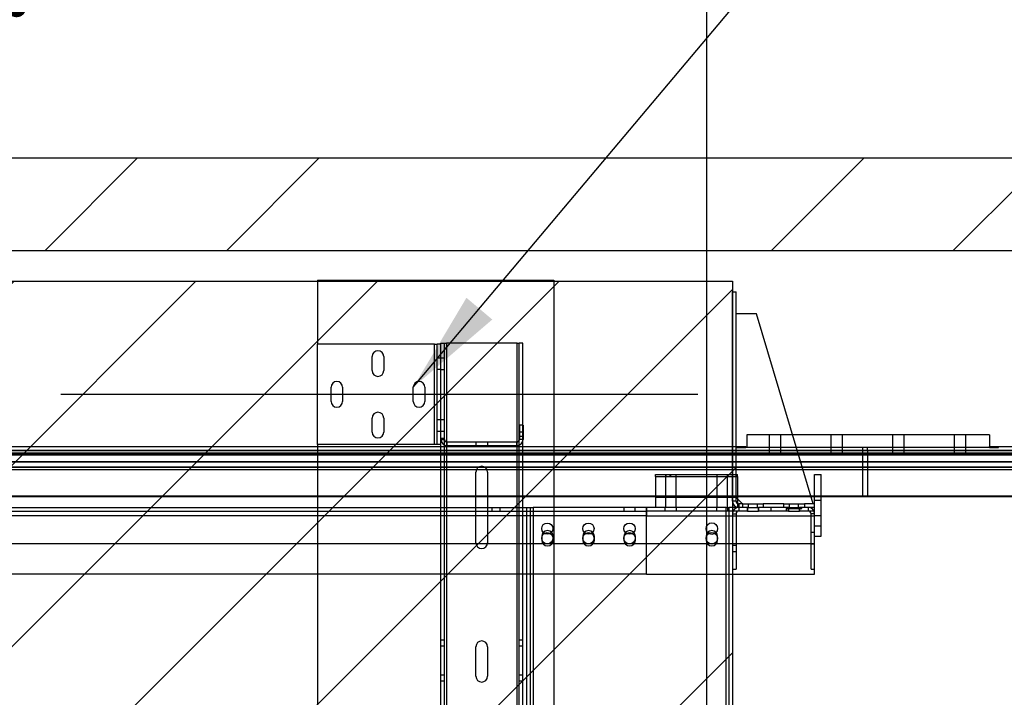
# Paper-space layout 'sales side' of a CAD drawing. Units: inches. Extents: x 0.2 to 10.5, y -0.6 to 7.4.
# Drawn here: x 5.2 to 6.1, y 2.7 to 3.3 of the extents above; entities that cross this region are included whole.
import ezdxf

# ---------------------------------------------------------------- set-up
doc = ezdxf.new("R2010")
doc.units = ezdxf.units.IN
doc.header["$MEASUREMENT"] = 0
doc.header["$PDSIZE"] = -1
doc.styles.add('SLDTEXTSTYLE6', font='TXT', dxfattribs={"width": 0.75})
doc.dimstyles.new('SLDDIMSTYLE0', dxfattribs={"dimtxt": 0.18, "dimasz": 0.1, "dimexe": 0, "dimexo": 0.0625, "dimgap": 0, "dimtad": 0, "dimtih": 1, "dimtoh": 1, "dimdec": 0, "dimrnd": 1e-09, "dimzin": 0, "dimdsep": 46, "dimtxsty": 'Standard', "dimsah": 1, "dimcen": 0.09, "dimadec": 0, "dimazin": 0, "dimtfac": 0.1, "dimtdec": 0, "dimtofl": 0, "dimtmove": 0, "dimatfit": 3, "dimfxl": 0, "dimfrac": 2, "dimtolj": 1, "dimtzin": 0, "dimarcsym": 0})
doc.dimstyles.new('SLDDIMSTYLE12', dxfattribs={"dimtxt": 0.104167, "dimasz": 0.1, "dimexe": 0, "dimexo": 0.0625, "dimgap": 0.026042, "dimtad": 1, "dimlfac": 50, "dimrnd": 1e-09, "dimzin": 12, "dimdsep": 46, "dimtxsty": 'SLDTEXTSTYLE6', "dimsah": 1, "dimcen": 0.09, "dimadec": 0, "dimazin": 3, "dimtfac": 1, "dimtofl": 0, "dimtmove": 0, "dimatfit": 3, "dimfxl": 0, "dimfrac": 2, "dimtolj": 1, "dimtzin": 12, "dimarcsym": 0})

# ---------------------------------------------------------------- blocks, each defined once
blk = doc.blocks.new('_D_40')
at = {"color": 0, "lineweight": -2}
for p, q in [((4.22715, 2.05587), (4.22715, 3.46984)), ((4.32715, 3.46984), (5.72715, 3.46984)), ((5.82715, 2.05587), (5.82715, 3.46984))]:
    blk.add_line(p, q, dxfattribs=at)
at = {"color": 0}
for points in [[(4.32715, 3.48651), (4.32715, 3.45318), (4.22715, 3.46984)], [(5.72715, 3.48651), (5.72715, 3.45318), (5.82715, 3.46984)]]:
    blk.add_solid(points, dxfattribs=at)
at = {"layer": 'Defpoints', "color": 0}
for p in [(5.82715, 3.46984), (4.22715, 1.99337), (5.82715, 1.99337)]:
    blk.add_point(p, dxfattribs=at)
at = {"color": 0, "insert": (5.06119, 3.60005), "char_height": 0.1041667, "attachment_point": 2, "style": 'SLDTEXTSTYLE6'}
blk.add_mtext('\\A1;80 INSIDE HT.', dxfattribs=at)

psp = doc.layouts.new('sales side')

# ---------------------------------------------------------------- hatches: boundary and pattern name
h = psp.add_hatch()
h.set_pattern_fill('ANSI34', color=256, style=0)
h.set_pattern_definition([(45, (-0.1108, -0.78645), (-0.53033, 0.53033), []), (45, (0.066, -0.78645), (-0.53033, 0.53033), []), (45, (0.2428, -0.78645), (-0.53033, 0.53033), []), (45, (0.4196, -0.78645), (-0.53033, 0.53033), [])])
h.paths.add_polyline_path([(8.38715, 1.99337), (8.22715, 1.99337), (8.22715, 1.90337), (8.47715, 1.90337), (8.47715, 3.18337), (3.90715, 3.18337), (3.90715, 3.09337), (8.38715, 3.09337)], flags=0)
at = {"linetype": 'Continuous', "lineweight": 0}
h = psp.add_hatch(dxfattribs=at)
h.set_pattern_fill('ANSI32', style=0)
edge = h.paths.add_edge_path(flags=0)
edge.add_line((6.03941, 3.15201), (6.03941, 3.09826))
edge.add_arc((6.03666, 3.09826), 0.00275, -90, 0, ccw=False)
edge.add_line((6.03666, 3.09551), (6.02822, 3.09551))
edge.add_line((6.02822, 3.09551), (6.02822, 3.09201))
edge.add_line((6.02822, 3.09201), (6.03666, 3.09201))
edge.add_arc((6.03666, 3.09826), 0.00625, 270, 360)
edge.add_line((6.04291, 3.09826), (6.04291, 3.15201))
edge.add_line((6.04291, 3.15201), (6.03941, 3.15201))
h = psp.add_hatch(dxfattribs=at)
h.set_pattern_fill('ANSI32', style=0)
edge = h.paths.add_edge_path(flags=0)
edge.add_line((5.96916, 3.09201), (5.97761, 3.09201))
edge.add_line((5.97761, 3.09201), (5.97761, 3.09551))
edge.add_line((5.97761, 3.09551), (5.96916, 3.09551))
edge.add_arc((5.96916, 3.09826), 0.00275, 180, 270, ccw=False)
edge.add_line((5.96641, 3.09826), (5.96641, 3.12921))
edge.add_line((5.96641, 3.12921), (5.96291, 3.12921))
edge.add_line((5.96291, 3.12921), (5.96291, 3.09826))
edge.add_arc((5.96916, 3.09826), 0.00625, 180, 270)
h = psp.add_hatch(dxfattribs=at)
h.set_pattern_fill('ANSI32', style=0)
h.paths.add_polyline_path([(6.01761, 3.09551), (5.98822, 3.09551), (5.98822, 3.09201), (6.01761, 3.09201)], flags=0)
h = psp.add_hatch(dxfattribs=at)
h.set_pattern_fill('ANSI32', style=0)
edge = h.paths.add_edge_path(flags=0)
edge.add_line((5.97291, 3.08851), (5.97291, 3.09201))
edge.add_line((5.97291, 3.09201), (5.96911, 3.09201))
edge.add_arc((5.96911, 3.08581), 0.0062, 90, 180)
edge.add_line((5.96291, 3.08581), (5.96291, 2.80199))
edge.add_line((5.96291, 2.80199), (5.96641, 2.80199))
edge.add_line((5.96641, 2.80199), (5.96641, 3.08581))
edge.add_arc((5.96911, 3.08581), 0.0027, 90, 180, ccw=False)
edge.add_line((5.96911, 3.08851), (5.97291, 3.08851))
h = psp.add_hatch(dxfattribs=at)
h.set_pattern_fill('ANSI32', style=0)
h.paths.add_polyline_path([(5.99291, 3.09201), (5.99291, 3.08851), (6.01291, 3.08851), (6.01291, 3.09201)], flags=0)
h = psp.add_hatch(dxfattribs=at)
h.set_pattern_fill('ANSI32', style=0)
h.paths.add_polyline_path([(6.03291, 3.08851), (6.04291, 3.08851), (6.04291, 3.09201), (6.03291, 3.09201)], flags=0)
h = psp.add_hatch()
h.set_pattern_fill('ANSI31', color=256, style=0)
h.set_pattern_definition([(45, (-0.11076, -0.78645), (-0.0883883, 0.0883883), [])])
h.paths.add_polyline_path([(5.85215, 3.06337), (4.21715, 3.06337), (4.21715, 3.04837), (4.25715, 3.04837), (4.25715, 2.08837), (4.21915, 2.08837), (4.21915, 2.00337), (5.85215, 2.00337)], flags=0)
h = psp.add_hatch()
h.set_pattern_fill('ANSI32', color=256, style=0)
h.set_pattern_definition([(45, (-0.11076, -0.78645), (-0.265165, 0.265165), []), (45, (0.066, -0.78645), (-0.265165, 0.265165), [])])
edge = h.paths.add_edge_path(flags=0)
edge.add_line((5.85835, 2.84306), (5.86215, 2.84306))
edge.add_line((5.86215, 2.84306), (5.86215, 2.84656))
edge.add_line((5.86215, 2.84656), (5.85835, 2.84656))
edge.add_arc((5.85835, 2.84926), 0.0027, 180, 270, ccw=False)
edge.add_line((5.85565, 2.84926), (5.85565, 3.05304))
edge.add_line((5.85565, 3.05304), (5.85215, 3.05304))
edge.add_line((5.85215, 3.05304), (5.85215, 2.84926))
edge.add_arc((5.85835, 2.84926), 0.0062, 180, 270)

# ---------------------------------------------------------------- linework, layer by layer
for p, q in [((3.90715, 3.18337), (8.47715, 3.18337)), ((3.90715, 3.09337), (8.38715, 3.09337)), ((4.21715, 3.06337), (5.85215, 3.06337)), ((5.4484, 3.06431), (5.4484, 3.06337)), ((5.4484, 3.06431), (5.6784, 3.06431)), ((5.4484, 3.06337), (5.4484, 3.00196)), ((5.6784, 3.06431), (5.6784, 3.06337)), ((5.6784, 3.06337), (5.6784, 2.08431)), ((5.85215, 3.06337), (5.85215, 2.00337)), ((5.85215, 2.84926), (5.85215, 3.05304)), ((5.85215, 3.05304), (5.85565, 3.05304)), ((5.85565, 2.84926), (5.85565, 3.05304)), ((5.87565, 3.03154), (5.85565, 3.03154)), ((5.93065, 2.84656), (5.87565, 3.03154)), ((5.4484, 2.90436), (5.4484, 3.00196)), ((5.5622, 3.00196), (5.4484, 3.00196)), ((5.5622, 2.90436), (5.5622, 3.00196)), ((5.5622, 3.00196), (5.5649, 3.00196)), ((5.5649, 2.90436), (5.5649, 3.00196)), ((5.5684, 3.00196), (5.5649, 3.00196)), ((5.5684, 3.00196), (5.5684, 3.00311)), ((5.5684, 3.00311), (5.5719, 3.00311)), ((5.5684, 2.99114), (5.5684, 3.00196)), ((5.5719, 3.00311), (5.5739, 3.00311)), ((5.5719, 2.91061), (5.5719, 3.00311)), ((5.5739, 3.00311), (5.5739, 2.14311)), ((5.64262, 3.00311), (5.5739, 3.00311)), ((5.64262, 2.14311), (5.64262, 3.00311)), ((5.64262, 3.00311), (5.64462, 3.00311)), ((5.64462, 2.14311), (5.64462, 3.00311)), ((5.64812, 3.00311), (5.64462, 3.00311)), ((5.64812, 2.14311), (5.64812, 3.00311)), ((5.50152, 2.97634), (5.50152, 2.99009)), ((5.51277, 2.99009), (5.51277, 2.97634)), ((5.5684, 2.91061), (5.5684, 2.99114)), ((5.5649, 2.98884), (5.5684, 2.98884)), ((5.5684, 2.98874), (5.5719, 2.98874)), ((5.5649, 2.97759), (5.5684, 2.97759)), ((5.5684, 2.97749), (5.5719, 2.97749)), ((5.46152, 2.94634), (5.46152, 2.96009)), ((5.47277, 2.96009), (5.47277, 2.94634)), ((5.54152, 2.94634), (5.54152, 2.96009)), ((5.55277, 2.96009), (5.55277, 2.94634)), ((5.50152, 2.91634), (5.50152, 2.93009)), ((5.51277, 2.93009), (5.51277, 2.91634)), ((5.5649, 2.92874), (5.5684, 2.92874)), ((5.5684, 2.92874), (5.5719, 2.92874)), ((5.6449, 2.92311), (5.6449, 2.90931)), ((5.6484, 2.92311), (5.6449, 2.92311)), ((5.6484, 2.92311), (5.6484, 2.90931)), ((5.5649, 2.91749), (5.5684, 2.91749)), ((5.5684, 2.91749), (5.5719, 2.91749)), ((5.6484, 2.91638), (5.6449, 2.91638)), ((5.86615, 2.91393), (5.86615, 2.90143)), ((5.91062, 2.91393), (5.86615, 2.91393)), ((5.88802, 2.91393), (5.88802, 2.90143)), ((5.89927, 2.90143), (5.89927, 2.91393)), ((6.1024, 2.91393), (5.91062, 2.91393)), ((5.94802, 2.91393), (5.94802, 2.90143)), ((5.95927, 2.90143), (5.95927, 2.91393)), ((6.00802, 2.91393), (6.00802, 2.90143)), ((6.01927, 2.90143), (6.01927, 2.91393)), ((6.06802, 2.91393), (6.06802, 2.90143)), ((6.07927, 2.90143), (6.07927, 2.91393)), ((6.1024, 2.91393), (6.1024, 2.90143)), ((5.5622, 2.90436), (5.4484, 2.90436)), ((5.4484, 2.90436), (5.4484, 2.24186)), ((5.5649, 2.90436), (5.5622, 2.90436)), ((5.5684, 2.90436), (5.5649, 2.90436)), ((5.5684, 2.90931), (5.5684, 2.91061)), ((5.5684, 2.91061), (5.5719, 2.91061)), ((5.5684, 2.90436), (5.5684, 2.90931)), ((5.5684, 2.90931), (5.5719, 2.90931)), ((5.5684, 2.24186), (5.5684, 2.90436)), ((5.5719, 2.90931), (5.5719, 2.91061)), ((5.5719, 2.23691), (5.5719, 2.90931)), ((5.5746, 2.90311), (5.5746, 2.90661)), ((5.6422, 2.90661), (5.5746, 2.90661)), ((5.60277, 2.90311), (5.60277, 2.90661)), ((5.61402, 2.90311), (5.61402, 2.90661)), ((5.6422, 2.90311), (5.6422, 2.90661)), ((5.6449, 2.91235), (5.6484, 2.91235)), ((5.6484, 2.90931), (5.6449, 2.90931)), ((5.98365, 2.89849), (4.06715, 2.89849)), ((5.98365, 2.896), (4.06715, 2.896)), ((5.98365, 2.89417), (4.06715, 2.89417)), ((4.21715, 2.90243), (5.86516, 2.90243)), ((4.21715, 2.89849), (5.91521, 2.89849)), ((4.21715, 2.896), (5.91595, 2.896)), ((4.21715, 2.89417), (5.91649, 2.89417)), ((5.6422, 2.90311), (5.5746, 2.90311)), ((5.85615, 2.90243), (5.85615, 2.90143)), ((5.85615, 2.90143), (5.86516, 2.90143)), ((5.86282, 2.90243), (5.86282, 2.90143)), ((5.86516, 2.90143), (5.86516, 2.90243)), ((5.91433, 2.90143), (5.86516, 2.90143)), ((5.91433, 2.90143), (5.86615, 2.90143)), ((5.88802, 2.90143), (5.88802, 2.89518)), ((5.89927, 2.89518), (5.89927, 2.90143)), ((5.98365, 2.90143), (5.91433, 2.90143)), ((6.1024, 2.90143), (5.91433, 2.90143)), ((5.91521, 2.89849), (5.98365, 2.89849)), ((5.91595, 2.896), (5.98365, 2.896)), ((5.91649, 2.89417), (5.98365, 2.89417)), ((5.94802, 2.90143), (5.94802, 2.89518)), ((5.95927, 2.89518), (5.95927, 2.90143)), ((5.97865, 2.90143), (5.97865, 2.85339)), ((5.98365, 2.89849), (5.98365, 2.90143)), ((6.10213, 2.90143), (5.98365, 2.90143)), ((5.98365, 2.89849), (5.98365, 2.896)), ((5.98365, 2.89849), (8.38365, 2.89849)), ((8.38365, 2.89849), (5.98365, 2.89849)), ((5.98365, 2.896), (5.98365, 2.89417)), ((5.98365, 2.896), (8.38365, 2.896)), ((8.38365, 2.896), (5.98365, 2.896)), ((5.98365, 2.89417), (5.98365, 2.88755)), ((5.98365, 2.89417), (8.38365, 2.89417)), ((8.38365, 2.89417), (5.98365, 2.89417)), ((6.00802, 2.90143), (6.00802, 2.89518)), ((6.01927, 2.89518), (6.01927, 2.90143)), ((6.06802, 2.90143), (6.06802, 2.89518)), ((6.07927, 2.89518), (6.07927, 2.90143)), ((6.10213, 2.90243), (6.10213, 2.90143)), ((6.10213, 2.90243), (8.26365, 2.90243)), ((6.1024, 2.90143), (6.11115, 2.90143)), ((6.10448, 2.90143), (6.10448, 2.90243)), ((6.11115, 2.90143), (6.11115, 2.90243)), ((4.06715, 2.88755), (5.98365, 2.88755)), ((5.91846, 2.88755), (4.21715, 2.88755)), ((5.98365, 2.88755), (5.91846, 2.88755)), ((5.98365, 2.88755), (5.98365, 2.88214)), ((8.38365, 2.88755), (5.98365, 2.88755)), ((5.98365, 2.88755), (8.38365, 2.88755)), ((5.98365, 2.88214), (4.06715, 2.88214)), ((4.21715, 2.88214), (5.92007, 2.88214)), ((5.92081, 2.87964), (4.21715, 2.87964)), ((5.60249, 2.80871), (5.60249, 2.87751)), ((5.61374, 2.87751), (5.61374, 2.80871)), ((5.77715, 2.87306), (5.77715, 2.87518)), ((5.77715, 2.87518), (5.85715, 2.87518)), ((5.78699, 2.87518), (5.78699, 2.87306)), ((5.78744, 2.87518), (5.78744, 2.87306)), ((5.7915, 2.87306), (5.7915, 2.87518)), ((5.79229, 2.87306), (5.79229, 2.87518)), ((5.79731, 2.87306), (5.79731, 2.87518)), ((5.83699, 2.87518), (5.83699, 2.87306)), ((5.84731, 2.87306), (5.84731, 2.87518)), ((5.84811, 2.87306), (5.84811, 2.87518)), ((5.85217, 2.87306), (5.85217, 2.87518)), ((5.85715, 2.87306), (5.85715, 2.87518)), ((5.92007, 2.88214), (5.98365, 2.88214)), ((5.98365, 2.87964), (5.92081, 2.87964)), ((5.93215, 2.84656), (5.93215, 2.87519)), ((5.93215, 2.87519), (5.9384, 2.87519)), ((5.9384, 2.81519), (5.9384, 2.87519)), ((5.98365, 2.88214), (5.98365, 2.87964)), ((5.98365, 2.88214), (8.38365, 2.88214)), ((8.38365, 2.88214), (5.98365, 2.88214)), ((5.98365, 2.87964), (5.98365, 2.85402)), ((8.38365, 2.87964), (5.98365, 2.87964)), ((5.77715, 2.87306), (5.77715, 2.84306)), ((5.77715, 2.87306), (5.85715, 2.87306)), ((5.787, 2.87306), (5.787, 2.84306)), ((5.7973, 2.84306), (5.7973, 2.87306)), ((5.837, 2.87306), (5.837, 2.84306)), ((5.8473, 2.84306), (5.8473, 2.87306)), ((5.85715, 2.87306), (5.85715, 2.85131)), ((5.98365, 2.85402), (4.06715, 2.85402)), ((4.21715, 2.85402), (5.92843, 2.85402)), ((5.92862, 2.85339), (4.21715, 2.85339)), ((5.77715, 2.85306), (5.85715, 2.85306)), ((5.85565, 2.84926), (5.85215, 2.84926)), ((5.85565, 2.85281), (5.8619, 2.84656)), ((5.85715, 2.85131), (5.85715, 2.84685)), ((5.85715, 2.84685), (5.85715, 2.84318)), ((5.86215, 2.84656), (5.85835, 2.84656)), ((5.85835, 2.84656), (5.85835, 2.84306)), ((5.86215, 2.84306), (5.86215, 2.84656)), ((5.86215, 2.84656), (5.86777, 2.84656)), ((5.86777, 2.84306), (5.86777, 2.84656)), ((5.86777, 2.84656), (5.87652, 2.84656)), ((5.86777, 2.84306), (5.86777, 2.84656)), ((5.87652, 2.84306), (5.87652, 2.84656)), ((5.87652, 2.84656), (5.88215, 2.84656)), ((5.87652, 2.84306), (5.87652, 2.84656)), ((5.88215, 2.84656), (5.88215, 2.84306)), ((5.90215, 2.84656), (5.88215, 2.84656)), ((5.90215, 2.84306), (5.90215, 2.84656)), ((5.90215, 2.84656), (5.90777, 2.84656)), ((5.90777, 2.84306), (5.90777, 2.84656)), ((5.90777, 2.84656), (5.91652, 2.84656)), ((5.90777, 2.84306), (5.90777, 2.84656)), ((5.91652, 2.84306), (5.91652, 2.84656)), ((5.91652, 2.84656), (5.92215, 2.84656)), ((5.91652, 2.84306), (5.91652, 2.84656)), ((5.92215, 2.84656), (5.92215, 2.84306)), ((5.93215, 2.84656), (5.92215, 2.84656)), ((5.92843, 2.85402), (5.93215, 2.85402)), ((5.93215, 2.85339), (5.92862, 2.85339)), ((5.93215, 2.85402), (5.9384, 2.85402)), ((5.9384, 2.85339), (5.93215, 2.85339)), ((5.93215, 2.85019), (5.9384, 2.85019)), ((5.93215, 2.84306), (5.93215, 2.84656)), ((5.9384, 2.85402), (5.98365, 2.85402)), ((5.98365, 2.85339), (5.9384, 2.85339)), ((5.98365, 2.85339), (5.98365, 2.85402)), ((5.98365, 2.85402), (8.38365, 2.85402)), ((8.38365, 2.85402), (5.98365, 2.85402)), ((8.38365, 2.85339), (5.98365, 2.85339)), ((4.21199, 2.83956), (5.76824, 2.83956)), ((4.39559, 2.84306), (5.65215, 2.84306)), ((5.61793, 2.84306), (5.61793, 2.83956)), ((5.62606, 2.83956), (5.62606, 2.84306)), ((5.65215, 2.30556), (5.65215, 2.84306)), ((5.65215, 2.84306), (5.65565, 2.84306)), ((5.65565, 2.30556), (5.65565, 2.84306)), ((5.65565, 2.84306), (5.65835, 2.84306)), ((5.65835, 2.84306), (5.65835, 2.30556)), ((5.84595, 2.84306), (5.65835, 2.84306)), ((5.74652, 2.84306), (5.74652, 2.83956)), ((5.75746, 2.83956), (5.75746, 2.84306)), ((5.76824, 2.84306), (5.76824, 2.8349)), ((5.7684, 2.84306), (5.7684, 2.8349)), ((5.8584, 2.83956), (5.7684, 2.83956)), ((5.78652, 2.84306), (5.78652, 2.83956)), ((5.79777, 2.83956), (5.79777, 2.84306)), ((5.83652, 2.84306), (5.83652, 2.83956)), ((5.84595, 2.30556), (5.84595, 2.84306)), ((5.84595, 2.84306), (5.84865, 2.84306)), ((5.84777, 2.83956), (5.84777, 2.84306)), ((5.84865, 2.84306), (5.84865, 2.30556)), ((5.85215, 2.84306), (5.84865, 2.84306)), ((5.85835, 2.84306), (5.85215, 2.84306)), ((5.85215, 2.83681), (5.85215, 2.80586)), ((5.85215, 2.83681), (5.85565, 2.83681)), ((5.85565, 2.83681), (5.85565, 2.80586)), ((5.85715, 2.84318), (5.85715, 2.84306)), ((5.86215, 2.84306), (5.85835, 2.84306)), ((5.86685, 2.84306), (5.8584, 2.84306)), ((5.8584, 2.84306), (5.8584, 2.83956)), ((5.86685, 2.83956), (5.8584, 2.83956)), ((5.86684, 2.84306), (5.86684, 2.83956)), ((5.86685, 2.83956), (5.86685, 2.84306)), ((5.86685, 2.84306), (5.87745, 2.84306)), ((5.86685, 2.83956), (5.87745, 2.83956)), ((5.87745, 2.84306), (5.87745, 2.83956)), ((5.90685, 2.84306), (5.87745, 2.84306)), ((5.90685, 2.83956), (5.87745, 2.83956)), ((5.87746, 2.83956), (5.87746, 2.84306)), ((5.90215, 2.84306), (5.88215, 2.84306)), ((5.88965, 2.84306), (5.88965, 2.83956)), ((5.90465, 2.84306), (5.90465, 2.84216)), ((5.90465, 2.84216), (5.91965, 2.84216)), ((5.90465, 2.83956), (5.90465, 2.84216)), ((5.90655, 2.84216), (5.90655, 2.83956)), ((5.90684, 2.84306), (5.90684, 2.83956)), ((5.90685, 2.83956), (5.90685, 2.84306)), ((5.90685, 2.84306), (5.91745, 2.84306)), ((5.90685, 2.83956), (5.91745, 2.83956)), ((5.91745, 2.84306), (5.91745, 2.83956)), ((5.9259, 2.84306), (5.91745, 2.84306)), ((5.9259, 2.83956), (5.91745, 2.83956)), ((5.91746, 2.83956), (5.91746, 2.84306)), ((5.91775, 2.83956), (5.91775, 2.84216)), ((5.91965, 2.84216), (5.91965, 2.84306)), ((5.93215, 2.84306), (5.92215, 2.84306)), ((5.9259, 2.84306), (5.9259, 2.83956)), ((5.93215, 2.83956), (5.9259, 2.83956)), ((5.92865, 2.78306), (5.92865, 2.83681)), ((5.93215, 2.83681), (5.92865, 2.83681)), ((5.93215, 2.83681), (5.93215, 2.84306)), ((5.93215, 2.78306), (5.93215, 2.83681)), ((5.76824, 2.8349), (4.21199, 2.8349)), ((5.76824, 2.8349), (5.76824, 2.77806)), ((5.7684, 2.77806), (5.7684, 2.8349)), ((5.7684, 2.8349), (5.93215, 2.8349)), ((5.7684, 2.8349), (5.85565, 2.8349)), ((5.85565, 2.8349), (5.92865, 2.8349)), ((5.92865, 2.8349), (5.93215, 2.8349)), ((5.93215, 2.83519), (5.9384, 2.83519)), ((5.93215, 2.81853), (5.92865, 2.81853)), ((5.93215, 2.82519), (5.9384, 2.82519)), ((4.21199, 2.80806), (5.76824, 2.80806)), ((5.66652, 2.81494), (5.66652, 2.81119)), ((5.67777, 2.81119), (5.67777, 2.81494)), ((5.70652, 2.81494), (5.70652, 2.81119)), ((5.71777, 2.81119), (5.71777, 2.81494)), ((5.74652, 2.81494), (5.74652, 2.81119)), ((5.75777, 2.81119), (5.75777, 2.81494)), ((5.7684, 2.80806), (5.93215, 2.80806)), ((5.82652, 2.81494), (5.82652, 2.81119)), ((5.83777, 2.81119), (5.83777, 2.81494)), ((5.93215, 2.81519), (5.9384, 2.81519)), ((5.85565, 2.80588), (5.85215, 2.80588)), ((5.85565, 2.80586), (5.85215, 2.80586)), ((5.85215, 2.80027), (5.85565, 2.80027)), ((5.85215, 2.80027), (5.85215, 2.78306)), ((5.85215, 2.80025), (5.85565, 2.80025)), ((5.85565, 2.80586), (5.85565, 2.80027)), ((5.85565, 2.80027), (5.85565, 2.78306)), ((5.92865, 2.80759), (5.93215, 2.80759)), ((5.85215, 2.78306), (5.85565, 2.78306)), ((5.92865, 2.78306), (5.93215, 2.78306)), ((5.93215, 2.77806), (5.93215, 2.78306)), ((5.76824, 2.77806), (4.21199, 2.77806)), ((5.7684, 2.77806), (5.85215, 2.77806)), ((5.85215, 2.77806), (5.93215, 2.77806)), ((5.5719, 2.71395), (5.5684, 2.71395)), ((5.64812, 2.71395), (5.64462, 2.71395)), ((5.5684, 2.70832), (5.5719, 2.70832)), ((5.60249, 2.67871), (5.60249, 2.70751)), ((5.61374, 2.70751), (5.61374, 2.67871)), ((5.64462, 2.70832), (5.64812, 2.70832)), ((5.5719, 2.67975), (5.5684, 2.67975)), ((5.5684, 2.67412), (5.5719, 2.67412)), ((5.64812, 2.67975), (5.64462, 2.67975)), ((5.64462, 2.67412), (5.64812, 2.67412))]:
    psp.add_line(p, q)
at = {"ltscale": 2}
psp.add_line((5.8184, 2.95316), (5.1984, 2.95316), dxfattribs=at)
for centre, radius in [((5.67199, 2.82244), 0.00547), ((5.71199, 2.82244), 0.00547), ((5.75199, 2.82244), 0.00547), ((5.83215, 2.82244), 0.00563), ((5.67199, 2.81306), 0.00547), ((5.71199, 2.81306), 0.00547), ((5.75199, 2.81306), 0.00547), ((5.83215, 2.81306), 0.00562)]:
    psp.add_circle(centre, radius)
for centre, radius, start, end in [((5.50715, 2.99009), 0.00563, 0, 180), ((5.50715, 2.97634), 0.00563, 180, 0), ((5.46715, 2.96009), 0.00563, 0, 180), ((5.54715, 2.96009), 0.00562, 0, 180), ((5.46715, 2.94634), 0.00563, 180, 0), ((5.54715, 2.94634), 0.00562, 180, 0), ((5.50715, 2.93009), 0.00563, 0, 180), ((5.50715, 2.91634), 0.00563, 180, 0), ((5.5746, 2.90931), 0.0062, 180, 270), ((5.5746, 2.90931), 0.0027, 180, 270), ((5.6422, 2.90931), 0.0027, 270, 0), ((5.6422, 2.90931), 0.0062, 270, 0), ((5.60812, 2.87751), 0.00563, 0, 180), ((5.85835, 2.84926), 0.0062, 180, 270), ((5.85835, 2.84926), 0.0027, 180, 270), ((5.8584, 2.83681), 0.00625, 90, 180), ((5.8584, 2.83681), 0.00275, 90, 180), ((5.9259, 2.83681), 0.00625, 0, 90), ((5.9259, 2.83681), 0.00275, 0, 90), ((5.67215, 2.81494), 0.00563, 0, 180), ((5.71215, 2.81494), 0.00563, 0, 180), ((5.75215, 2.81494), 0.00563, 0, 180), ((5.83215, 2.81494), 0.00563, 0, 180), ((5.60812, 2.80871), 0.00563, 180, 0), ((5.67215, 2.81119), 0.00563, 180, 360), ((5.71215, 2.81119), 0.00563, 180, 0), ((5.75215, 2.81119), 0.00563, 180, 0), ((5.83215, 2.81119), 0.00563, 180, 360), ((5.60812, 2.70751), 0.00563, 0, 180), ((5.60812, 2.67871), 0.00563, 180, 0)]:
    psp.add_arc(centre, radius, start, end)
for centre in [(5.89365, 2.89518), (5.95365, 2.89518), (6.01365, 2.89518), (6.07365, 2.89518)]:
    psp.add_ellipse(centre, major_axis=(0.00563, 0), ratio=0.08)

# ---------------------------------------------------------------- dimensions: what is measured, and where the dimension line sits
dim = psp.add_linear_dim(base=(5.82715, 3.46984), p1=(4.22715, 1.99337), p2=(5.82715, 1.99337), angle=0, text='<> INSIDE HT.', dimstyle='SLDDIMSTYLE12')
dim.commit()
dim.dimension.update_dxf_attribs({"geometry": '_D_40', "text_midpoint": (5.06119, 3.46984), "dimtype": 160})

# ---------------------------------------------------------------- leaders
psp.add_leader([(5.54152, 2.96009), (6.42176, 4.007)], dimstyle='SLDDIMSTYLE0')

doc.saveas('drawing.dxf')
